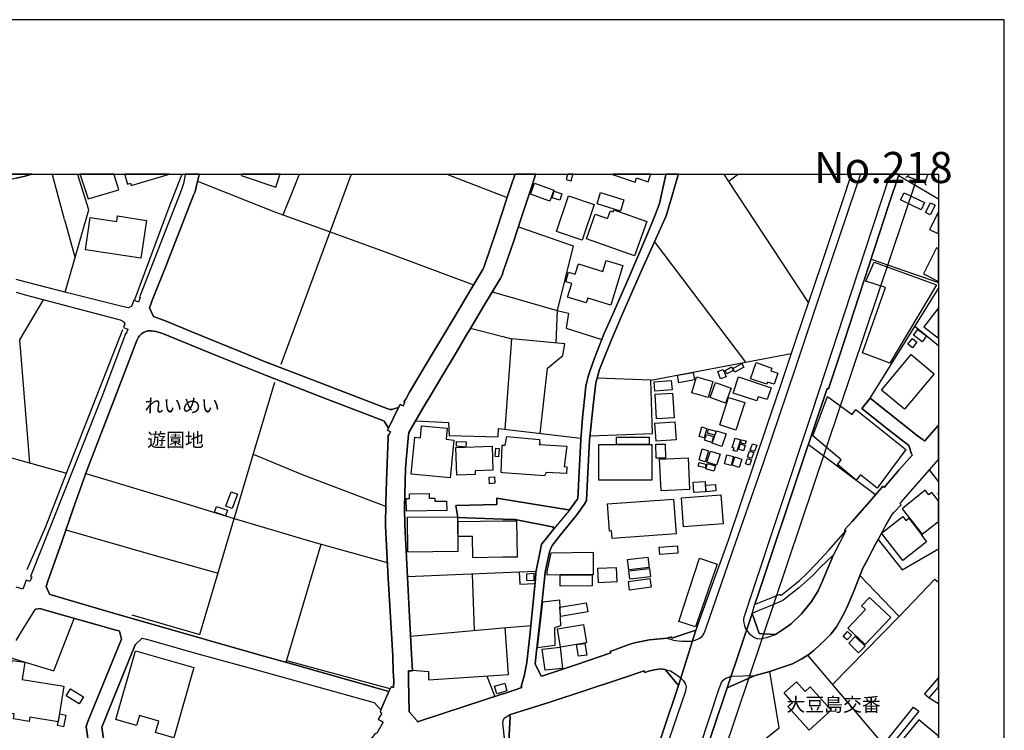
# Model space of a CAD drawing. Extents: x -10 to 410, y -24 to 273.
# Drawn here: x 260 to 410, y 165 to 273 of the extents above; entities that cross this region are included whole.
import ezdxf

# ---------------------------------------------------------------- set-up
doc = ezdxf.new("R2010")
doc.units = 0
for name, color, linetype in [('01_CYUKI_PNT', 2, 'Continuous'), ('05_DM_LINE', 7, 'Continuous'), ('06_HOUSE_POLY', 160, 'Continuous'), ('07_HODO_POLY', 1, 'Continuous'), ('08_ROAD_LINE', 3, 'Continuous'), ('09_ROAD_POLY', 5, 'Continuous'), ('12_KASEN_LINE', 4, 'Continuous'), ('13_KASEN_POLY', 253, 'Continuous'), ('印刷レイアウト', 1, 'Continuous'), ('印刷用フレーム', 1, 'Continuous'), ('背景', 3, 'Continuous')]:
    doc.layers.add(name, color=color, linetype=linetype)
doc.styles.add('STD', font='txt')

msp = doc.modelspace()

# ---------------------------------------------------------------- linework, layer by layer
at = {"layer": '05_DM_LINE', "color": 253}
for p, q in [((264.862731, 249.647122), (264.877544, 249.592)), ((264.887535, 249.545147), (264.877544, 249.592)), ((266.722393, 242.75607), (264.887535, 249.545147)), ((268.703668, 249.647122), (268.722271, 249.592)), ((268.722271, 249.592), (268.737085, 249.545147)), ((270.412779, 244.213), (268.737085, 249.545147)), ((302.407037, 249.545147), (302.43253, 249.592)), ((302.464225, 249.647122), (302.43253, 249.592)), ((324.874916, 249.647122), (325.022366, 249.592)), ((325.022366, 249.592), (325.142255, 249.545147)), ((325.142255, 249.545147), (333.387402, 246.361534)), ((352.952789, 119.990264), (396.317239, 248.79515)), ((367.024281, 249.647122), (367.067, 249.592)), ((367.102485, 249.545147), (367.067, 249.592)), ((369.13268, 249.592), (369.072046, 249.545147)), ((369.203649, 249.647122), (369.13268, 249.592)), ((393.606982, 249.470905), (399.647268, 245.922974)), ((394.982265, 249.295033), (394.642234, 249.14276)), ((395.092508, 249.592), (395.078038, 249.545147)), ((395.113178, 249.647122), (395.092508, 249.592)), ((396.317239, 248.79515), (396.571832, 249.545147)), ((396.587679, 249.592), (396.571832, 249.545147)), ((396.605938, 249.647122), (396.587679, 249.592)), ((398.042887, 249.545147), (398.057357, 249.592)), ((398.078027, 249.647122), (398.057357, 249.592)), ((379.857262, 230.146676), (367.767388, 248.533322)), ((397.58779, 248.326272), (397.741786, 247.986586)), ((333.387402, 246.361534), (334.057473, 246.11142)), ((266.832636, 231.701275), (270.412779, 244.213)), ((370.327783, 221.088142), (356.477121, 239.431725)), ((389.402243, 236.748168), (399.647268, 233.181288)), ((389.252726, 215.603722), (399.647268, 232.265237)), ((331.777165, 231.771727), (333.387402, 231.306812)), ((333.387402, 231.306812), (341.65701, 228.927973)), ((341.65701, 228.927973), (341.472352, 223.967036)), ((328.497778, 226.255957), (333.387402, 224.966975)), ((396.067125, 226.525536), (399.647268, 223.596343)), ((355.922461, 218.341884), (347.722445, 218.638851)), ((390.062324, 200.912284), (379.852439, 208.537314)), ((399.647268, 202.937311), (398.302648, 204.720837)), ((300.462625, 175.435631), (305.76256, 193.412311)), ((305.76256, 193.412311), (315.817071, 190.603697)), ((318.872871, 188.490476), (333.387402, 189.076314)), ((329.092402, 180.291149), (328.762362, 188.888901)), ((333.387402, 189.076314), (338.462717, 189.275613)), ((319.352428, 179.42798), (333.387402, 180.670109)), ((333.387402, 180.670109), (337.67758, 181.056821)), ((391.281887, 162.947504), (379.757699, 176.541162)), ((330.97239, 173.306906), (332.177485, 170.228714)), ((398.2272, 170.037339), (399.647268, 169.178476))]:
    msp.add_line(p, q, dxfattribs=at)
for points in [[(286.95785, 248.591889), (298.807256, 243.877104), (307.127507, 240.881076)], [(299.977211, 243.455252), (301.832739, 248.138859), (302.407037, 249.545147)], [(369.072046, 249.545147), (367.767388, 248.533322), (367.102485, 249.545147)], [(395.078038, 249.545147), (394.982265, 249.295033), (397.58779, 248.326272), (398.042887, 249.545147)], [(266.722393, 242.75607), (267.432427, 240.158295), (268.361914, 236.896651)], [(335.762451, 241.662252), (344.097515, 238.75218), (341.65701, 228.927973), (343.372667, 228.517662), (343.017478, 226.228741), (348.462796, 224.525486)], [(307.127507, 240.881076), (315.912845, 237.697464), (328.947019, 232.810768)], [(261.437272, 205.748165), (259.946924, 224.486556), (263.50743, 230.576279)], [(333.387402, 224.966975), (334.717554, 224.611441), (333.677479, 210.877051)], [(339.078011, 210.25211), (340.192155, 220.142807), (342.53792, 222.111507), (342.807327, 223.838017), (334.717554, 224.611441)], [(346.656877, 209.857647), (356.177398, 210.236435), (355.922461, 218.341884), (377.236922, 222.400551)], [(320.142388, 212.177919), (325.137432, 211.892665), (325.217703, 209.927927), (332.667722, 209.728628), (332.722499, 210.986433), (345.262302, 209.537253)], [(295.442087, 207.07246), (302.852143, 204.00598), (315.567301, 199.177851)], [(269.967673, 204.162215), (283.812134, 200.013803), (292.542695, 197.283393)], [(292.542695, 197.283393), (304.157145, 193.861552), (305.76256, 193.412311)], [(266.95287, 195.576348), (280.152064, 191.775547), (290.077729, 188.982608)], [(390.462644, 194.127169), (394.151997, 189.50609), (399.647268, 192.676956)], [(335.882685, 189.177945), (335.991895, 187.295028), (338.28185, 187.40062)], [(383.547648, 172.072529), (393.652113, 182.408332), (387.702778, 188.623284)], [(393.652113, 182.408332), (399.102254, 188.091878), (399.647268, 187.618005)], [(257.927409, 176.310685), (265.097342, 174.146648), (268.212741, 182.111537)], [(319.662831, 174.248279), (322.092657, 174.025553), (322.107126, 172.771711), (334.257633, 173.576313), (333.732256, 180.705249)], [(363.012467, 133.513814), (364.361911, 130.650595), (383.407088, 153.748238), (372.696975, 163.302866), (375.412744, 165.482578), (374.00749, 174.025553), (371.767144, 173.455218), (367.491781, 171.580225), (361.587576, 153.947365)]]:
    msp.add_lwpolyline(points, dxfattribs=at)
at = {"layer": '06_HOUSE_POLY', "color": 255}
for points in [[(270.307359, 245.920045), (274.972363, 247.260015), (274.27232, 249.545147), (274.24097, 249.647122), (269.072982, 249.647122), (269.107088, 249.545147)], [(276.331798, 248.154534), (276.757612, 248.279419), (276.861998, 247.912344), (282.347279, 249.545147), (282.689722, 249.647122), (275.885658, 249.647122), (275.916664, 249.545147)], [(293.612052, 249.435765), (298.842396, 247.66223), (299.482151, 249.545147), (299.520047, 249.647122), (293.697146, 249.647122), (293.656839, 249.545147)], [(343.01231, 248.861468), (343.786768, 248.627201), (344.062375, 249.545147), (344.093037, 249.647122), (343.253467, 249.647122), (343.222461, 249.545147)], [(350.232197, 249.545147), (353.496769, 248.44754), (353.722423, 249.115371), (355.512495, 248.509896), (355.857004, 249.545147), (355.890766, 249.647122), (350.17053, 249.647122), (350.147103, 249.576325)], [(340.541832, 245.55676), (337.6073, 246.634903), (338.222249, 248.310769), (341.157126, 247.232627), (340.541832, 245.55676)], [(342.047683, 245.705244), (340.876695, 246.080242), (341.192266, 247.052965), (342.361876, 246.670043), (342.047683, 245.705244)], [(345.46763, 239.646699), (341.541599, 240.967032), (343.357164, 246.373248), (347.281817, 245.052915), (345.46763, 239.646699)], [(351.28674, 244.052976), (347.727268, 245.127157), (348.246788, 246.849704), (351.807294, 245.775524), (351.28674, 244.052976)], [(397.017282, 244.224714), (393.877767, 245.732632), (394.406934, 246.841953), (397.547483, 245.337996), (397.017282, 244.224714)], [(353.41202, 237.232548), (346.11703, 239.82636), (347.452005, 243.580309), (349.331649, 242.916267), (349.752639, 244.099829), (350.161917, 243.955307), (350.27216, 244.260026), (355.277195, 242.482529), (353.41202, 237.232548)], [(398.39222, 243.463003), (397.68253, 243.83025), (398.442174, 245.31078), (399.157031, 244.939571), (398.39222, 243.463003)], [(278.312383, 236.892689), (269.897049, 238.170131), (270.64739, 243.091966), (274.66196, 242.474778), (274.787017, 243.302979), (279.192261, 242.631013), (278.312383, 236.892689)], [(399.647268, 240.581698), (399.647268, 243.936704), (398.302648, 241.260037)], [(397.347323, 234.498176), (399.647268, 233.32891), (399.647268, 238.331017), (399.372005, 238.470888)], [(349.837733, 229.724824), (346.297553, 230.791253), (346.08189, 230.076396), (343.23693, 230.935775), (343.871861, 233.037283), (342.956844, 233.310651), (343.392304, 234.752079), (344.411708, 234.447361), (344.882652, 236.006094), (348.616791, 234.881098), (349.107029, 236.509939), (351.651921, 235.748229), (349.837733, 229.724824)], [(392.227222, 220.920193), (388.097586, 222.517684), (391.607104, 232.431807), (388.597469, 233.412282), (389.89248, 236.259998), (399.347545, 232.814558), (392.227222, 220.920193)], [(399.647268, 224.72599), (399.647268, 229.34104), (397.411746, 226.463007)], [(395.706768, 223.252178), (395.012581, 223.791163), (395.687131, 224.662256), (396.382696, 224.123271), (395.706768, 223.252178)], [(397.177479, 224.189589), (395.852151, 225.162311), (396.491905, 226.029442), (397.812066, 225.056892), (397.177479, 224.189589)], [(394.492027, 213.927855), (391.001801, 216.8381), (395.491794, 222.220889), (398.98202, 219.314606), (394.492027, 213.927855)], [(367.467665, 219.295142), (367.187234, 219.830165), (368.192169, 220.365361), (368.472255, 219.830165), (367.467665, 219.295142)], [(368.652089, 219.560758), (368.352365, 220.115419), (369.751763, 220.884881), (370.057343, 220.337972), (368.652089, 219.560758)], [(374.642421, 217.716943), (373.651956, 218.056802), (373.53689, 217.716943), (371.081915, 218.564609), (371.922518, 221.002186), (374.312381, 220.170024), (374.16183, 219.74042), (375.217407, 219.377135), (374.642421, 217.716943)], [(360.182322, 217.951382), (359.982161, 219.072416), (362.317247, 219.525618), (362.527053, 218.377196), (360.182322, 217.951382)], [(364.626839, 215.689677), (362.126733, 216.412286), (362.821954, 218.830226), (365.322059, 218.115369), (364.626839, 215.689677)], [(366.517508, 218.537221), (366.092383, 219.642752), (366.916794, 219.963146), (367.342608, 218.857614), (366.517508, 218.537221)], [(372.017258, 215.189621), (368.416789, 216.377146), (369.222597, 218.822475), (374.187324, 217.18571), (373.586844, 215.373245), (372.222586, 215.814562), (372.017258, 215.189621)], [(356.512606, 216.654476), (356.397195, 218.095904), (359.01719, 218.302954), (359.132601, 216.861526), (356.512606, 216.654476)], [(367.277151, 214.830298), (364.906925, 215.681753), (365.737193, 217.986522), (368.102252, 217.134894), (367.277151, 214.830298)], [(356.777189, 212.466962), (356.552569, 216.220911), (359.201847, 216.381108), (359.427501, 212.623197), (356.777189, 212.466962)], [(368.842603, 210.756128), (366.397274, 211.537303), (367.732248, 215.720855), (370.177577, 214.947431), (368.842603, 210.756128)], [(390.326907, 201.93186), (387.772369, 203.927949), (387.126758, 203.154525), (384.307292, 205.537325), (384.831635, 206.220832), (380.562128, 209.877112), (382.767334, 215.861415), (386.532134, 213.115329), (387.057511, 213.900639), (394.687364, 207.810744), (390.326907, 201.93186)], [(325.371699, 203.498173), (319.451991, 204.064719), (319.987014, 209.6661), (320.866892, 209.580317), (321.041903, 211.416208), (324.927626, 211.04121), (324.767429, 209.345878), (325.921536, 209.232534), (325.371699, 203.498173)], [(356.722412, 209.060796), (356.531898, 211.791207), (359.541878, 211.998257), (359.732048, 209.271636), (356.722412, 209.060796)], [(363.991908, 209.564642), (363.257758, 209.787367), (363.677371, 211.220871), (364.416688, 211.00607), (363.991908, 209.564642)], [(339.727412, 203.771714), (333.387402, 204.271597), (333.131432, 204.295024), (333.307476, 208.439646), (333.387402, 208.447397), (333.727433, 208.474786), (333.987193, 209.756017), (338.977414, 209.302987), (339.012554, 208.720938), (338.921604, 208.564703), (343.14219, 208.287373), (342.722233, 205.220893), (343.121864, 205.150613), (343.07191, 204.170139), (340.007498, 204.310699), (339.727412, 203.771714)], [(355.012267, 208.560741), (350.666623, 208.564703), (350.666623, 209.689699), (355.656844, 209.689699), (355.652021, 208.560741), (355.012267, 208.560741)], [(365.192179, 208.877173), (364.081825, 209.21307), (364.342619, 210.0802), (365.45194, 209.752055), (365.192179, 208.877173)], [(365.612137, 209.998207), (364.522108, 210.295174), (364.677482, 210.873261), (365.772333, 210.572504), (365.612137, 209.998207)], [(366.70182, 208.259984), (365.246956, 208.748154), (365.882576, 210.650536), (367.336751, 210.166155), (366.70182, 208.259984)], [(326.381456, 203.892809), (326.246753, 208.1115), (331.767174, 208.287373), (331.887408, 204.634882), (329.187142, 204.545138), (329.201956, 203.982553), (326.381456, 203.892809)], [(327.777064, 208.170067), (326.35734, 208.287373), (326.342527, 209.009981), (327.836664, 208.947453), (327.777064, 208.170067)], [(355.012267, 208.560741), (355.652021, 208.560741), (356.046484, 208.560741), (356.046484, 203.154525), (347.977382, 203.154525), (347.982205, 208.564703), (355.012267, 208.560741)], [(356.732058, 206.455271), (356.682449, 208.580206), (358.081847, 208.615346), (358.13249, 206.486449), (356.732058, 206.455271)], [(368.961803, 207.498273), (368.442282, 207.66226), (368.552525, 208.017794), (368.277262, 208.107539), (368.737183, 209.541215), (369.536789, 209.27956), (368.961803, 207.498273)], [(369.987063, 207.611445), (369.251535, 207.857597), (369.52232, 208.650486), (370.251647, 208.404506), (369.987063, 207.611445)], [(370.246823, 208.599843), (369.547469, 208.787256), (369.677349, 209.27956), (370.38256, 209.095936), (370.246823, 208.599843)], [(371.692041, 207.470885), (371.017491, 207.6974), (371.342708, 208.666161), (372.017258, 208.447397), (371.692041, 207.470885)], [(332.751782, 206.685748), (332.217448, 206.724849), (332.317011, 207.986443), (332.852379, 207.947514), (332.751782, 206.685748)], [(364.182422, 205.927827), (363.237088, 206.201367), (363.722502, 207.873272), (364.666802, 207.595942), (364.182422, 205.927827)], [(365.91186, 205.42002), (364.442182, 205.884935), (364.967559, 207.55684), (366.437237, 207.091924), (365.91186, 205.42002)], [(368.102252, 205.373166), (367.121777, 205.62328), (367.472488, 206.990466), (368.451929, 206.740352), (368.102252, 205.373166)], [(369.316992, 205.060696), (368.262448, 205.392803), (368.656912, 206.662321), (369.717657, 206.330214), (369.316992, 205.060696)], [(371.232121, 206.427882), (370.597534, 206.662321), (370.922751, 207.552878), (371.562161, 207.31465), (371.232121, 206.427882)], [(357.456906, 201.521722), (357.222295, 206.330214), (361.576896, 206.541226), (361.807373, 201.732562), (357.456906, 201.521722)], [(364.147282, 204.998168), (363.107208, 205.267746), (363.251557, 205.83033), (364.291631, 205.564714), (364.147282, 204.998168)], [(365.491903, 204.506036), (364.286808, 204.86157), (364.526931, 205.681847), (365.732026, 205.330275), (365.491903, 204.506036)], [(370.932397, 205.396593), (370.29161, 205.631032), (370.592367, 206.447347), (371.227298, 206.217042), (370.932397, 205.396593)], [(331.376845, 202.591941), (331.296574, 203.572415), (332.102382, 203.634943), (332.177485, 202.654469), (331.376845, 202.591941)], [(362.41681, 201.27557), (362.326893, 202.845844), (364.152105, 202.947475), (364.237199, 201.3772), (362.41681, 201.27557)], [(364.321948, 201.373238), (364.242022, 202.365426), (365.72238, 202.482559), (365.796794, 201.48641), (364.321948, 201.373238)], [(292.246761, 198.822489), (291.282134, 199.166138), (292.057281, 201.34206), (293.022252, 200.998239), (292.246761, 198.822489)], [(318.72232, 198.420102), (318.697171, 200.326274), (319.187408, 200.330235), (319.177417, 201.056806), (322.182229, 201.091946), (322.187397, 200.373299), (323.057284, 200.381051), (323.062107, 199.927848), (324.836675, 199.947485), (324.852178, 198.498134), (318.72232, 198.420102)], [(360.871685, 196.025589), (360.562316, 200.467006), (366.552648, 200.89282), (366.90198, 196.490332), (360.871685, 196.025589)], [(398.166911, 200.900571), (397.621897, 201.58804), (394.102387, 198.779426), (397.182303, 194.916268), (399.477425, 196.748197), (399.647268, 196.534257), (399.647268, 199.982281), (398.621663, 201.267818)], [(399.647268, 200.963272), (399.647268, 201.184447), (399.541848, 201.107621)], [(350.0124, 194.248264), (349.927306, 195.404438), (349.597266, 195.381011), (349.291686, 199.525633), (359.347575, 200.259956), (359.737215, 194.963121), (350.0124, 194.248264)], [(291.216678, 197.72471), (289.562343, 198.267829), (289.836572, 199.107571), (291.491941, 198.572375), (291.216678, 197.72471)], [(318.937294, 192.189647), (318.88734, 197.490443), (326.496867, 197.564685), (326.552333, 192.267678), (318.937294, 192.189647)], [(328.821962, 191.345943), (328.777176, 194.572447), (326.621924, 194.541097), (326.586784, 196.845866), (333.387402, 196.939572), (335.472374, 196.970923), (335.552645, 191.447401), (333.387402, 191.412261), (328.821962, 191.345943)], [(394.232267, 190.927881), (390.996978, 195.06079), (394.222276, 197.591901), (394.692187, 196.990388), (395.126614, 197.330246), (397.151986, 194.740396), (397.097553, 194.701294), (397.842383, 193.75217), (394.232267, 190.927881)], [(346.972447, 188.756093), (342.11693, 188.713029), (340.142201, 188.697526), (340.131521, 189.185696), (340.741992, 192.09594), (347.121965, 192.177934), (347.147114, 188.756093), (346.972447, 188.756093)], [(357.256746, 191.8224), (357.171653, 192.963071), (359.932552, 193.16237), (360.012478, 192.025488), (357.256746, 191.8224)], [(352.546612, 189.486453), (352.357132, 191.072403), (355.451861, 191.447401), (355.642375, 189.861452), (352.546612, 189.486453)], [(362.711711, 180.826344), (360.166819, 181.666258), (363.302544, 191.252064), (365.996954, 190.377182), (362.711711, 180.826344)], [(338.131643, 187.837975), (337.067109, 187.861574), (337.036792, 188.873226), (338.10236, 188.966933), (338.131643, 187.837975)], [(346.972447, 188.756093), (346.986917, 187.064551), (342.131744, 187.025621), (342.11693, 188.713029), (346.972447, 188.756093)], [(347.932251, 187.537218), (347.842678, 189.736567), (350.652154, 189.849738), (350.742071, 187.650562), (347.932251, 187.537218)], [(352.706809, 188.064662), (352.552469, 189.349855), (355.711621, 189.724854), (355.866995, 188.439661), (352.706809, 188.064662)], [(352.662023, 186.427897), (352.487012, 187.736517), (355.762609, 188.178006), (355.937275, 186.861462), (352.662023, 186.427897)], [(338.65702, 177.642731), (339.496935, 184.607509), (341.996696, 184.939616), (342.156893, 180.966904), (341.227406, 180.685784), (341.281839, 177.974839), (338.65702, 177.642731)], [(342.142424, 182.396619), (342.04665, 183.810658), (346.067076, 184.486586), (346.29652, 183.111476), (342.142424, 182.396619)], [(388.496872, 178.1545), (385.8817, 180.650472), (388.552338, 183.451335), (387.947035, 184.025632), (389.171766, 185.306863), (392.387419, 182.232632), (388.496872, 178.1545)], [(344.607045, 178.1545), (342.147247, 177.7404), (341.682503, 180.537301), (345.661933, 181.201343), (346.126676, 178.412193), (344.626682, 178.1545), (344.607045, 178.1545)], [(385.772146, 178.838007), (385.177523, 179.365451), (385.8221, 180.095812), (386.421547, 179.564578), (385.772146, 178.838007)], [(344.607045, 178.1545), (344.626682, 178.1545), (345.852447, 178.306774), (346.142179, 176.525487), (344.901945, 176.345825), (344.607045, 178.1545)], [(387.496761, 176.884983), (386.00159, 178.338124), (386.986887, 179.349776), (388.482058, 177.900597), (387.496761, 176.884983)], [(283.357037, 163.97087), (280.576845, 164.759969), (281.071905, 166.505943), (278.117046, 167.34982), (277.687099, 165.841901), (274.517266, 166.748134), (277.501752, 177.205204), (286.411803, 174.666169), (283.357037, 163.97087)], [(339.841444, 174.248279), (339.357064, 177.416216), (342.086613, 177.736438), (342.44697, 174.502182), (339.841444, 174.248279)], [(265.737096, 166.385021), (261.451742, 167.091954), (261.346322, 166.455301), (258.971273, 166.849764), (259.091507, 167.588048), (257.466455, 167.810773), (258.767323, 175.720885), (260.711735, 175.447517), (260.282132, 172.838029), (266.626619, 171.795026), (265.737096, 166.385021)], [(332.456882, 170.654527), (332.126842, 171.80674), (333.387402, 172.166235), (333.692293, 172.25219), (333.987193, 171.095844), (333.387402, 170.920144), (332.456882, 170.654527)], [(379.972328, 165.134968), (376.751853, 168.720795), (377.447073, 169.34987), (376.161708, 170.779412), (378.04652, 172.474744), (379.352211, 171.021602), (380.137348, 171.724746), (383.341631, 168.166135), (379.972328, 165.134968)], [(268.977208, 169.115431), (266.986976, 170.330344), (267.652224, 171.416238), (269.636599, 170.201325), (268.977208, 169.115431)], [(266.562196, 165.631061), (265.682319, 165.806761), (266.036819, 167.599761), (266.916697, 167.4201), (266.562196, 165.631061)], [(375.991865, 141.521594), (383.497005, 135.357629), (386.781904, 139.349806), (386.36677, 139.689665), (388.187158, 141.904517), (399.647268, 156.112435), (399.647268, 164.208582), (396.647279, 166.670102)]]:
    msp.add_lwpolyline(points, close=True, dxfattribs=at)
at = {"layer": '07_HODO_POLY', "color": 253}
for points in [[(386.372971, 249.545147), (386.192103, 249.013913), (385.13756, 245.892829), (384.332785, 243.463003), (382.002523, 236.478761), (380.572119, 232.263859), (379.122767, 227.963002), (377.741973, 223.91622), (375.652178, 217.658377), (373.567206, 211.463062), (367.667825, 193.970934), (364.137636, 184.150517), (362.742027, 180.310786), (359.071967, 179.115337), (359.022358, 179.322388), (358.37778, 179.095873), (359.337584, 178.802867), (359.717578, 178.732587), (360.102395, 178.681772), (360.632595, 178.646632), (360.957812, 178.638881), (361.572073, 178.630957), (362.047496, 178.666269), (362.235254, 178.697447), (362.512584, 178.748263), (362.907048, 178.881071), (363.337684, 179.115337), (363.736971, 179.478623), (364.027048, 179.88101), (364.327805, 180.697498), (367.672648, 190.365469), (373.102463, 205.920075), (377.897347, 220.166234), (381.922597, 232.162229), (387.197038, 247.771612), (387.802341, 249.545147), (387.817155, 249.592), (387.835758, 249.647122), (386.406044, 249.647122), (386.38744, 249.592)], [(392.262362, 249.545147), (389.547626, 241.400597), (385.252626, 228.248256), (380.366791, 213.443475), (375.35211, 198.326396), (371.406787, 186.416184), (370.08766, 182.388867), (370.007389, 182.068473), (369.991886, 181.732576), (370.022203, 181.416144), (370.137614, 181.017719), (370.321927, 180.580192), (370.451807, 180.357639), (370.58272, 180.130952), (370.872797, 179.802979), (371.377848, 179.408343), (371.662758, 179.216968), (372.197092, 179.025593), (372.847526, 179.052981), (373.702943, 179.275534), (374.877721, 179.666208), (372.366935, 179.795055), (371.302401, 182.880999), (371.722358, 184.283325), (372.267372, 185.908377), (378.812364, 205.45516), (382.732194, 217.076328), (382.927531, 217.006048), (384.527089, 221.88103), (392.172445, 245.193475), (393.632476, 249.545147), (393.64729, 249.592), (393.665894, 249.647122), (392.295435, 249.647122), (392.277176, 249.592)], [(352.642386, 128.127063), (351.597488, 125.193564), (351.142391, 125.662269), (351.007688, 125.966988), (350.947054, 126.28342), (350.96738, 126.615355), (351.02698, 126.888896), (351.312234, 127.670071), (355.107351, 138.377083), (358.361933, 147.732585), (363.297721, 162.361494), (366.272217, 171.447416), (366.667714, 172.365362), (366.877865, 172.697469), (367.092494, 172.881093), (367.297477, 173.005977), (367.747751, 173.193563), (368.074002, 173.306906), (368.092605, 173.310696), (371.767144, 173.455218), (367.491781, 171.580225), (361.127656, 152.556752), (356.332772, 138.615484), (352.642386, 128.127063)], [(338.322157, 137.521666), (338.577783, 135.87715), (338.167817, 136.193582), (337.97248, 136.400632), (337.8426, 136.701389), (337.727189, 137.431749), (334.85708, 155.951377), (333.707796, 163.412248), (333.402216, 166.271677), (333.422542, 166.427912), (333.457682, 166.607574), (333.592386, 166.920044), (333.752582, 167.068528), (334.407151, 167.443526), (334.50258, 167.131056), (334.31241, 163.443598), (335.452737, 156.041121), (338.322157, 137.521666)]]:
    msp.add_lwpolyline(points, close=True, dxfattribs=at)
msp.add_lwpolyline([(355.467708, 158.025496), (360.102395, 171.920083), (358.057387, 174.365412), (358.902124, 174.11547), (359.582875, 173.70137), (360.112042, 173.330333), (360.452762, 173.033366), (360.667735, 172.845953), (360.887533, 172.603762), (361.042562, 172.381037), (361.172786, 172.11542), (361.267182, 171.697358), (361.182433, 171.072418), (358.66269, 163.631011)], dxfattribs=at)
at = {"layer": '08_ROAD_LINE', "color": 253}
for p, q in [((261.567152, 249.592), (261.397309, 249.545147)), ((261.775236, 249.647122), (261.567152, 249.592)), ((285.102322, 249.592), (285.092676, 249.545147)), ((285.114035, 249.647122), (285.102322, 249.592)), ((287.202797, 249.592), (287.192117, 249.545147)), ((287.216233, 249.647122), (287.202797, 249.592)), ((335.212614, 249.545147), (335.227428, 249.592)), ((335.246031, 249.647122), (335.227428, 249.592)), ((338.387614, 249.592), (338.3728, 249.545147)), ((338.405528, 249.647122), (338.387614, 249.592)), ((358.19209, 249.545147), (358.20277, 249.592)), ((358.215172, 249.647122), (358.20277, 249.592)), ((360.097228, 249.592), (360.082758, 249.545147)), ((360.113764, 249.647122), (360.097228, 249.592)), ((386.38744, 249.592), (386.372971, 249.545147)), ((386.406044, 249.647122), (386.38744, 249.592)), ((393.64729, 249.592), (393.632476, 249.545147)), ((393.665894, 249.647122), (393.64729, 249.592)), ((387.991821, 214.045161), (389.252726, 215.603722)), ((316.017231, 211.060674), (315.361974, 212.103677)), ((326.222293, 199.267768), (326.562324, 197.431877)), ((326.562324, 197.431877), (333.387402, 197.205189)), ((264.677384, 185.705288), (275.022317, 182.677911))]:
    msp.add_line(p, q, dxfattribs=at)
for points in [[(261.397309, 249.545147), (260.757555, 249.377199), (259.372971, 249.03734), (258.83278, 248.90057), (257.137448, 248.513858), (255.212674, 248.052904), (253.297545, 247.670154), (250.84257, 247.267767), (249.392185, 247.052965), (248.627718, 246.900519)], [(285.092676, 249.545147), (284.817068, 248.255992), (284.482205, 247.166136), (282.092687, 241.080203), (278.217643, 231.216895), (278.127726, 230.986418), (278.257606, 230.927851), (277.981999, 230.212994), (277.277132, 230.486534), (276.907129, 229.537238), (276.387609, 229.326398), (275.712714, 229.466958), (267.15682, 231.615492), (261.112055, 233.170091), (259.372971, 233.642759)], [(287.192117, 249.545147), (286.7477, 247.736472), (286.587503, 246.998188), (286.34738, 246.443528), (282.20293, 235.79112), (280.112101, 230.580241), (279.652181, 229.330188), (280.241981, 228.006066), (282.187082, 227.283285), (286.077973, 225.701297), (294.56221, 222.256029), (297.137419, 221.181848), (305.372919, 218.0177), (311.312264, 215.732568), (315.906988, 213.998307), (316.237028, 213.87325), (316.327979, 213.861537)], [(333.387402, 244.080192), (334.117074, 246.295044), (335.212614, 249.545147)], [(338.3728, 249.545147), (337.616946, 247.216951), (336.196878, 242.986546), (335.012454, 239.37712), (334.152214, 236.896651), (333.457682, 234.861461), (333.387402, 234.650621)], [(360.082758, 249.545147), (359.192201, 246.552909), (358.2479, 243.326405), (357.372846, 241.396635), (354.512383, 235.107613), (352.842546, 231.318525), (351.422477, 228.056881), (349.767453, 224.09192), (348.707742, 221.50207), (348.097271, 219.966935), (347.997708, 219.627077), (347.727268, 218.666239), (347.547434, 217.920032), (347.187077, 214.947431), (346.592453, 209.197394), (346.16285, 201.228716), (346.112207, 200.045154), (345.772176, 199.44743), (344.627715, 197.86148), (342.142424, 194.802924), (341.307332, 193.71703), (340.917692, 193.193548), (340.707886, 192.720881), (340.477409, 192.255965), (339.847301, 189.131091), (339.722244, 188.0607), (339.182397, 182.931814), (338.477186, 176.662257), (338.332837, 175.197403), (339.142434, 173.556848), (339.222361, 173.322409), (339.647141, 173.427829), (344.627715, 175.123161), (349.79777, 176.865346), (349.717499, 177.103746), (352.432235, 178.115398), (353.397206, 178.388767), (355.682338, 178.845931), (358.37778, 179.095873), (359.022358, 179.322388), (359.071967, 179.115337), (362.742027, 180.310786)], [(343.452938, 198.533446), (343.582818, 198.681757), (344.687316, 200.216892), (344.777233, 200.377089), (344.832699, 201.24043), (344.932262, 203.427893), (345.237153, 209.271636), (345.52723, 212.603733), (345.812139, 215.447487), (346.027113, 217.400511), (346.142179, 218.080229), (346.347507, 218.896716), (346.652053, 219.830165), (347.342451, 221.685693), (348.776988, 225.33026), (350.097493, 228.357638), (352.462552, 233.717), (355.392261, 240.568606), (356.736882, 243.853677), (357.217472, 245.201398), (358.19209, 249.545147)], [(386.372971, 249.545147), (386.192103, 249.013913), (385.13756, 245.892829), (384.332785, 243.463003), (382.002523, 236.478761), (380.572119, 232.263859), (379.122767, 227.963002), (377.741973, 223.91622), (375.652178, 217.658377), (373.567206, 211.463062), (367.667825, 193.970934), (364.137636, 184.150517), (362.742027, 180.310786)], [(393.632476, 249.545147), (392.172445, 245.193475), (384.527089, 221.88103), (382.927531, 217.006048), (382.732194, 217.076328), (378.812364, 205.45516), (372.267372, 185.908377), (371.722358, 184.283325)], [(317.527216, 214.181759), (317.757693, 214.630999), (318.22726, 214.412236), (318.48702, 214.935718), (318.33268, 215.0451), (318.637571, 215.470913), (319.202911, 216.533381), (321.422586, 220.240476), (325.777186, 227.486545), (328.682435, 232.357566), (330.332636, 235.138791), (330.517293, 235.44351), (330.622713, 235.763904), (332.366965, 241.002171), (333.387402, 244.080192)], [(333.387402, 234.650621), (333.277159, 234.326438), (332.967445, 233.756102), (330.4918, 229.623193), (328.672445, 226.552924), (327.682324, 224.877058), (326.33288, 222.580212), (324.272369, 219.123231), (322.491943, 216.138917), (321.177639, 213.97867), (319.107137, 210.377167), (318.986903, 209.517788), (318.821883, 207.810744), (318.70785, 206.170017), (318.607254, 204.841933), (318.537663, 202.912335), (318.42742, 198.990438), (318.491843, 196.271568), (318.877694, 188.377132), (319.092668, 184.338102), (319.497811, 176.677932), (319.672477, 174.15061), (319.027211, 174.127184), (319.037891, 172.713144), (319.162948, 167.900518), (320.321878, 166.607574), (320.397325, 166.377097), (324.442212, 167.716895), (333.387402, 170.623177)], [(259.372971, 231.705237), (260.747909, 231.306812), (275.19216, 227.486545), (275.612118, 227.302922), (275.772314, 227.146686), (275.902195, 226.908458), (275.682397, 226.353625), (276.337655, 226.072506), (276.082718, 225.392788), (276.002791, 225.416215), (275.837771, 224.955261), (272.382685, 215.787345), (268.247881, 205.302886), (261.662926, 188.740417), (261.557506, 188.486514), (261.752843, 188.40831), (261.467589, 187.720841), (260.892258, 187.927892), (260.392375, 186.572419), (259.372971, 186.838036)], [(315.361974, 212.103677), (315.117027, 212.213059), (306.097423, 215.67004), (297.557376, 218.986461), (289.702903, 222.15836), (281.522179, 225.50217), (280.611985, 225.720934), (279.892304, 225.842029), (279.422738, 225.826354), (279.077884, 225.728685), (278.717527, 225.560737), (278.578, 225.482533), (278.447087, 225.388826), (278.327886, 225.283407), (278.147363, 225.076356), (278.002669, 224.861555), (277.741876, 224.345824), (274.227189, 215.228723), (270.127525, 204.623169), (268.116968, 198.912234), (266.31725, 193.75596), (264.197138, 187.752192), (263.952881, 186.955341), (264.427615, 185.791243), (264.677384, 185.705288)], [(316.327979, 213.861537), (316.406871, 213.861537), (316.497822, 213.888753), (317.527216, 214.181759)], [(389.252726, 215.603722), (396.467445, 209.888825), (397.342499, 209.240458), (397.527157, 209.076299), (399.647268, 211.505781)], [(382.957848, 192.486442), (385.577843, 195.412362), (385.37286, 195.556883), (386.537646, 196.826401), (389.142139, 199.845855), (390.96735, 201.963038), (391.182324, 202.216942), (391.382484, 202.041242), (393.642467, 204.627131), (395.722271, 206.96704), (395.532102, 207.131026), (395.142461, 208.388831), (391.987099, 210.857586), (387.991821, 214.045161)], [(316.072008, 170.982673), (316.402048, 171.728708), (316.787899, 171.63104), (316.792722, 172.650616), (316.696948, 174.045018), (316.647339, 176.400602), (315.932482, 188.236572), (315.542841, 196.162359), (315.572125, 199.783327), (315.687191, 202.970901), (315.942128, 209.658348), (315.927658, 210.033347), (316.057194, 209.970818), (316.307308, 210.466912), (315.847388, 210.713064), (316.017231, 211.060674)], [(390.772358, 194.681829), (391.557495, 196.091907), (392.116979, 197.056878), (392.627542, 197.888869), (392.902116, 198.283332), (393.972507, 199.400576), (393.781993, 199.560773), (393.986976, 199.806753), (398.292657, 204.705162), (399.647268, 206.282499)], [(333.387402, 200.236529), (332.477208, 200.388802), (332.497879, 199.455181), (326.222293, 199.267768)], [(343.452938, 198.533446), (343.361987, 198.595974), (333.387402, 200.236529)], [(333.387402, 197.205189), (335.29254, 197.146623), (341.151959, 195.978735), (341.032069, 195.82629), (341.142312, 195.728621)], [(333.387402, 170.623177), (333.507636, 170.662279), (336.257511, 171.603651), (336.202734, 171.7716), (336.616835, 173.342046), (337.047472, 175.39274), (337.57216, 179.978678), (338.352129, 188.150617), (338.422754, 189.068563), (339.116941, 192.592034), (339.262324, 193.416273), (339.822152, 194.080315), (341.142312, 195.728621)], [(390.772358, 194.681829), (390.067147, 193.416273), (389.58759, 192.455264), (389.127669, 191.525605), (388.647078, 190.658474)], [(383.677528, 191.791222), (381.66766, 189.841987), (380.616905, 188.728704), (378.36209, 186.713151), (375.997721, 184.826272), (374.332707, 184.123128), (372.312158, 183.310775), (371.302401, 182.880999)], [(371.302401, 182.880999), (372.366935, 179.795055), (374.877721, 179.666208), (376.677439, 180.880949), (377.297556, 181.353616), (378.812364, 182.791254), (380.347499, 184.701388), (381.36208, 186.310764), (381.91295, 187.580282), (383.677528, 191.791222)], [(371.722358, 184.283325), (371.902192, 184.310714), (373.177566, 184.810769), (374.43227, 185.322366), (375.562261, 185.81846), (375.662858, 185.580231), (377.71269, 187.240423), (378.49197, 187.873287), (379.697065, 189.006034), (381.107142, 190.451424), (382.957848, 192.486442)], [(388.647078, 190.658474), (388.156841, 189.775496), (386.667871, 185.998294), (385.937166, 184.248185), (385.342543, 183.002094), (384.557406, 181.525526), (384.117122, 180.838057), (383.642388, 180.15834), (383.252748, 179.697386), (382.472434, 178.920173), (380.692008, 177.248268), (379.757699, 176.541162), (378.777224, 175.900547), (377.44225, 175.205326), (375.947078, 174.705271), (374.00749, 174.025553)], [(259.372971, 178.736549), (260.687275, 180.931764), (262.312326, 183.513863)], [(274.987177, 180.197442), (274.357069, 180.373142), (263.99181, 183.302851), (262.982053, 183.627035), (262.312326, 183.513863)], [(275.022317, 182.677911), (279.832704, 181.310725), (296.112158, 176.638831), (301.227436, 175.228753), (314.267467, 171.521658), (316.072008, 170.982673)], [(272.172534, 150.310722), (272.147385, 152.287345), (271.577911, 154.720961), (270.002813, 165.701341), (270.292546, 166.412237), (275.412991, 178.947389), (275.107067, 180.162302), (274.987177, 180.197442)], [(278.55733, 179.115337), (277.492106, 178.095934), (272.397154, 165.552858), (274.302637, 152.712987), (275.422637, 151.466896)], [(278.55733, 179.115337), (279.202941, 178.943599), (287.227257, 176.670009), (295.577824, 174.400552), (313.627713, 169.361583), (313.797556, 169.306806), (314.822127, 168.193523)], [(360.102395, 171.920083), (358.057387, 174.365412), (357.467586, 174.427941), (356.782012, 174.36145), (356.402018, 174.283419), (356.027192, 174.205215), (355.691984, 174.123222), (354.991941, 173.91221), (354.906847, 174.146648), (351.137568, 172.861456), (340.542866, 169.388799), (337.297586, 168.342007)], [(374.00749, 174.025553), (371.767144, 173.455218), (367.491781, 171.580225)], [(360.102395, 171.920083), (355.467708, 158.025496), (351.837611, 147.088007), (349.517339, 140.025562), (347.882642, 134.771619), (346.737147, 131.342026), (346.227273, 130.072508)], [(367.491781, 171.580225), (361.127656, 152.556752), (356.332772, 138.615484), (352.642386, 128.127063), (351.597488, 125.193564)], [(314.822127, 168.193523), (314.717396, 167.892767), (314.977157, 167.705181), (314.442133, 166.795159), (315.20281, 166.326282), (314.23715, 164.670052), (313.90711, 164.545167), (313.736922, 164.240449), (313.472339, 163.943481), (313.072019, 163.591909), (312.757482, 163.435674), (312.242095, 163.240337), (311.492098, 162.963007), (275.422637, 151.466896)], [(337.297586, 168.342007), (334.407151, 167.443526), (334.50258, 167.131056)], [(334.50258, 167.131056), (334.31241, 163.443598), (335.452737, 156.041121), (338.322157, 137.521666), (338.577783, 135.87715), (339.132444, 135.388808), (342.32777, 132.927976), (345.602333, 130.627169), (345.712576, 130.53329)]]:
    msp.add_lwpolyline(points, dxfattribs=at)
at = {"layer": '09_ROAD_POLY', "color": 7}
for points in [[(259.372971, 249.03734), (260.757555, 249.377199), (261.397309, 249.545147), (261.567152, 249.592), (261.775236, 249.647122), (252.822466, 249.647122)], [(274.302637, 152.712987), (272.397154, 165.552858), (277.492106, 178.095934), (278.55733, 179.115337), (279.202941, 178.943599), (287.227257, 176.670009), (295.577824, 174.400552), (313.627713, 169.361583), (313.797556, 169.306806), (314.822127, 168.193523), (316.072008, 170.982673), (314.267467, 171.521658), (301.227436, 175.228753), (296.112158, 176.638831), (279.832704, 181.310725), (275.022317, 182.677911), (264.677384, 185.705288), (264.427615, 185.791243), (263.952881, 186.955341), (264.197138, 187.752192), (266.31725, 193.75596), (268.116968, 198.912234), (270.127525, 204.623169), (274.227189, 215.228723), (277.741876, 224.345824), (278.002669, 224.861555), (278.147363, 225.076356), (278.327886, 225.283407), (278.447087, 225.388826), (278.578, 225.482533), (278.717527, 225.560737), (279.077884, 225.728685), (279.422738, 225.826354), (279.892304, 225.842029), (280.611985, 225.720934), (281.522179, 225.50217), (289.702903, 222.15836), (297.557376, 218.986461), (306.097423, 215.67004), (315.117027, 212.213059), (315.361974, 212.103677), (316.017231, 211.060674), (317.527216, 214.181759), (316.497822, 213.888753), (316.406871, 213.861537), (316.327979, 213.861537), (316.237028, 213.87325), (315.906988, 213.998307), (311.312264, 215.732568), (305.372919, 218.0177), (297.137419, 221.181848), (294.56221, 222.256029), (286.077973, 225.701297), (282.187082, 227.283285), (280.241981, 228.006066), (279.652181, 229.330188), (280.112101, 230.580241), (282.20293, 235.79112), (286.34738, 246.443528), (286.587503, 246.998188), (286.7477, 247.736472), (287.192117, 249.545147), (287.202797, 249.592), (287.216233, 249.647122), (285.114035, 249.647122), (285.102322, 249.592), (285.092676, 249.545147), (284.817068, 248.255992), (284.482205, 247.166136), (282.092687, 241.080203), (278.217643, 231.216895), (278.127726, 230.986418), (278.257606, 230.927851), (277.981999, 230.212994), (277.277132, 230.486534), (276.907129, 229.537238), (276.387609, 229.326398), (275.712714, 229.466958), (267.15682, 231.615492), (261.112055, 233.170091), (259.372971, 233.642759)], [(334.31241, 163.443598), (334.50258, 167.131056), (334.407151, 167.443526), (337.297586, 168.342007), (340.542866, 169.388799), (351.137568, 172.861456), (354.906847, 174.146648), (354.991941, 173.91221), (355.691984, 174.123222), (356.027192, 174.205215), (356.402018, 174.283419), (356.782012, 174.36145), (357.467586, 174.427941), (358.057387, 174.365412), (360.102395, 171.920083), (362.742027, 180.310786), (359.071967, 179.115337), (359.022358, 179.322388), (358.37778, 179.095873), (355.682338, 178.845931), (353.397206, 178.388767), (352.432235, 178.115398), (349.717499, 177.103746), (349.79777, 176.865346), (344.627715, 175.123161), (339.647141, 173.427829), (339.222361, 173.322409), (339.142434, 173.556848), (338.332837, 175.197403), (338.477186, 176.662257), (339.182397, 182.931814), (339.722244, 188.0607), (339.847301, 189.131091), (340.477409, 192.255965), (340.707886, 192.720881), (340.917692, 193.193548), (341.307332, 193.71703), (342.142424, 194.802924), (344.627715, 197.86148), (345.772176, 199.44743), (346.112207, 200.045154), (346.16285, 201.228716), (346.592453, 209.197394), (347.187077, 214.947431), (347.547434, 217.920032), (347.727268, 218.666239), (347.997708, 219.627077), (348.097271, 219.966935), (348.707742, 221.50207), (349.767453, 224.09192), (351.422477, 228.056881), (352.842546, 231.318525), (354.512383, 235.107613), (357.372846, 241.396635), (358.2479, 243.326405), (359.192201, 246.552909), (360.082758, 249.545147), (360.097228, 249.592), (360.113764, 249.647122), (358.215172, 249.647122), (358.20277, 249.592), (358.19209, 249.545147), (357.217472, 245.201398), (356.736882, 243.853677), (355.392261, 240.568606), (352.462552, 233.717), (350.097493, 228.357638), (348.776988, 225.33026), (347.342451, 221.685693), (346.652053, 219.830165), (346.347507, 218.896716), (346.142179, 218.080229), (346.027113, 217.400511), (345.812139, 215.447487), (345.52723, 212.603733), (345.237153, 209.271636), (344.932262, 203.427893), (344.832699, 201.24043), (344.777233, 200.377089), (344.687316, 200.216892), (343.582818, 198.681757), (343.455694, 198.537236), (341.137489, 195.72087), (339.822152, 194.080315), (339.262324, 193.416273), (339.116941, 192.592034), (338.422754, 189.068563), (338.352129, 188.150617), (337.57216, 179.978678), (337.047472, 175.39274), (336.616835, 173.342046), (336.202734, 171.7716), (336.257511, 171.603651), (333.507636, 170.662279), (333.387402, 170.623177), (324.442212, 167.716895), (320.397325, 166.377097), (320.321878, 166.607574), (319.162948, 167.900518), (319.037891, 172.713144), (319.027211, 174.127184), (319.672477, 174.15061), (319.497811, 176.677932), (319.092668, 184.338102), (318.877694, 188.377132), (318.491843, 196.271568), (318.42742, 198.990438), (318.537663, 202.912335), (318.607254, 204.841933), (318.70785, 206.170017), (318.821883, 207.810744), (318.986903, 209.517788), (319.107137, 210.377167), (321.177639, 213.97867), (322.491943, 216.138917), (324.272369, 219.123231), (326.33288, 222.580212), (327.682324, 224.877058), (328.672445, 226.552924), (330.4918, 229.623193), (332.967445, 233.756102), (333.277159, 234.326438), (333.387402, 234.650621), (333.457682, 234.861461), (334.152214, 236.896651), (335.012454, 239.37712), (336.196878, 242.986546), (337.616946, 247.216951), (338.3728, 249.545147), (338.387614, 249.592), (338.405528, 249.647122), (335.246031, 249.647122), (335.227428, 249.592), (335.212614, 249.545147), (334.117074, 246.295044), (333.387402, 244.080192), (332.366965, 241.002171), (330.622713, 235.763904), (330.517293, 235.44351), (330.332636, 235.138791), (328.682435, 232.357566), (325.777186, 227.486545), (321.422586, 220.240476), (319.202911, 216.533381), (318.637571, 215.470913), (318.33268, 215.0451), (318.48702, 214.935718), (318.22726, 214.412236), (317.757693, 214.630999), (317.527216, 214.181759), (316.017231, 211.060674), (315.847388, 210.713064), (316.307308, 210.466912), (316.057194, 209.970818), (315.927658, 210.033347), (315.942128, 209.658348), (315.687191, 202.970901), (315.572125, 199.783327), (315.542841, 196.162359), (315.932482, 188.236572), (316.647339, 176.400602), (316.696948, 174.045018), (316.792722, 172.650616), (316.787899, 171.63104), (316.402048, 171.728708), (316.072008, 170.982673), (314.822127, 168.193523), (314.717396, 167.892767), (314.977157, 167.705181), (314.442133, 166.795159), (315.20281, 166.326282), (314.23715, 164.670052)], [(361.127656, 152.556752), (367.491781, 171.580225), (371.302401, 182.880999), (371.722358, 184.283325), (372.267372, 185.908377), (378.812364, 205.45516), (382.732194, 217.076328), (382.927531, 217.006048), (384.527089, 221.88103), (392.172445, 245.193475), (393.632476, 249.545147), (393.64729, 249.592), (393.665894, 249.647122), (386.406044, 249.647122), (386.38744, 249.592), (386.372971, 249.545147), (386.192103, 249.013913), (385.13756, 245.892829), (384.332785, 243.463003), (382.002523, 236.478761), (380.572119, 232.263859), (379.122767, 227.963002), (377.741973, 223.91622), (375.652178, 217.658377), (373.567206, 211.463062), (367.667825, 193.970934), (364.137636, 184.150517), (362.742027, 180.310786), (360.102395, 171.920083), (355.467708, 158.025496)], [(259.372971, 231.705237), (260.747909, 231.306812), (275.19216, 227.486545), (275.612118, 227.302922), (275.772314, 227.146686), (275.902195, 226.908458), (275.682397, 226.353625), (276.337655, 226.072506), (276.082718, 225.392788), (276.002791, 225.416215), (275.837771, 224.955261), (272.382685, 215.787345), (268.247881, 205.302886), (261.662926, 188.740417), (261.557506, 188.486514), (261.752843, 188.40831), (261.467589, 187.720841), (260.892258, 187.927892), (260.392375, 186.572419), (259.372971, 186.838036)], [(259.372971, 178.736549), (260.687275, 180.931764), (262.312326, 183.513863), (262.982053, 183.627035), (263.99181, 183.302851), (274.357069, 180.373142), (274.987177, 180.197442), (275.107067, 180.162302), (275.412991, 178.947389), (270.292546, 166.412237), (270.002813, 165.701341), (271.577911, 154.720961)]]:
    msp.add_lwpolyline(points, dxfattribs=at)
for points in [[(397.342499, 209.240458), (396.467445, 209.888825), (389.252726, 215.603722), (387.991821, 214.045161), (391.987099, 210.857586), (395.142461, 208.388831), (395.532102, 207.131026), (395.722271, 206.96704), (393.642467, 204.627131), (391.382484, 202.041242), (391.182324, 202.216942), (390.96735, 201.963038), (389.142139, 199.845855), (386.537646, 196.826401), (385.37286, 195.556883), (385.577843, 195.412362), (383.677528, 191.791222), (381.91295, 187.580282), (381.36208, 186.310764), (380.347499, 184.701388), (378.812364, 182.791254), (377.297556, 181.353616), (376.677439, 180.880949), (374.877721, 179.666208), (372.366935, 179.795055), (371.302401, 182.880999), (367.491781, 171.580225), (371.767144, 173.455218), (374.00749, 174.025553), (375.947078, 174.705271), (377.44225, 175.205326), (378.777224, 175.900547), (379.757699, 176.541162), (380.692008, 177.248268), (382.472434, 178.920173), (383.252748, 179.697386), (383.642388, 180.15834), (384.117122, 180.838057), (384.557406, 181.525526), (385.342543, 183.002094), (385.937166, 184.248185), (386.667871, 185.998294), (388.156841, 189.775496), (388.647078, 190.658474), (389.127669, 191.525605), (389.58759, 192.455264), (390.067147, 193.416273), (390.772358, 194.681829), (391.557495, 196.091907), (392.116979, 197.056878), (392.627542, 197.888869), (392.902116, 198.283332), (393.972507, 199.400576), (393.781993, 199.560773), (393.986976, 199.806753), (398.292657, 204.705162), (399.647268, 206.282499), (399.647268, 211.505781), (397.527157, 209.076299)], [(333.387402, 200.236529), (343.361987, 198.595974), (343.452938, 198.533446), (343.455694, 198.537236), (341.137489, 195.72087), (341.142312, 195.728621), (341.032069, 195.82629), (341.151959, 195.978735), (335.29254, 197.146623), (333.387402, 197.205189), (326.562324, 197.431877), (326.222293, 199.267768), (332.497879, 199.455181), (332.477208, 200.388802), (333.387402, 200.236529)], [(382.957848, 192.486442), (385.577843, 195.412362), (383.677528, 191.791222), (383.677528, 191.791222), (381.66766, 189.841987), (380.616905, 188.728704), (378.36209, 186.713151), (375.997721, 184.826272), (374.332707, 184.123128), (372.312158, 183.310775), (371.302401, 182.880999), (371.722358, 184.283325), (371.902192, 184.310714), (373.177566, 184.810769), (374.43227, 185.322366), (375.562261, 185.81846), (375.662858, 185.580231), (377.71269, 187.240423), (378.49197, 187.873287), (379.697065, 189.006034), (381.107142, 190.451424), (382.957848, 192.486442)]]:
    msp.add_lwpolyline(points, close=True, dxfattribs=at)
at = {"layer": '12_KASEN_LINE', "color": 7}
msp.add_line((316.256665, 171.404525), (300.531871, 175.67007), dxfattribs=at)
for points in [[(277.446975, 230.615381), (282.65217, 244.631063), (284.562131, 249.545147), (284.573844, 249.592), (284.588314, 249.647122)], [(299.692301, 220.759996), (307.126817, 240.881076), (310.312153, 249.545147), (310.328689, 249.592), (310.349015, 249.647122)], [(261.022138, 189.525555), (263.867098, 196.088117), (267.046577, 204.197355), (275.616941, 226.052869)], [(276.972586, 182.662236), (287.312351, 179.654495), (295.626744, 207.685687), (298.701836, 218.045089)], [(226.676603, 203.849745), (237.557248, 209.27956), (241.121889, 211.216909), (241.501883, 211.404495), (256.447051, 207.123275), (267.046577, 204.197355)]]:
    msp.add_lwpolyline(points, dxfattribs=at)
at = {"layer": '13_KASEN_POLY', "color": 7}
for points in [[(398.2272, 170.037339), (399.647268, 171.681338), (399.647268, 173.137408), (397.50752, 170.662279)], [(368.052642, 133.033396), (358.692318, 121.5881), (357.982284, 122.291243), (367.292654, 133.685725), (379.662958, 148.748199), (390.052333, 161.427873), (395.862142, 168.623299), (396.642456, 167.990435), (390.837815, 160.806894), (380.437071, 148.115335), (368.052642, 133.033396)]]:
    msp.add_lwpolyline(points, close=True, dxfattribs=at)
at = {"layer": '印刷レイアウト', "color": 7}
for points in [[(-10.309448, -23.852808), (409.661817, -23.852808), (409.632878, 273.147152), (-10.338387, 273.147152)], [(399.647269, -0.352433), (-0.353122, -0.352433), (-0.353122, 249.647122), (399.647269, 249.647122)]]:
    msp.add_lwpolyline(points, close=True, dxfattribs=at)
at = {"layer": '印刷用フレーム', "color": 7}
msp.add_lwpolyline([(399.647268, -0.352778), (-0.352778, -0.352778), (-0.352778, 249.647122), (399.647268, 249.647122)], close=True, dxfattribs=at)
msp.add_lwpolyline([(399.647268, -0.352778), (-0.352778, -0.352778), (-0.352778, 249.647122), (399.647268, 249.647122)], close=True, dxfattribs=at)
at = {"layer": '背景', "color": 7}
msp.add_lwpolyline([(399.647268, -0.352778), (-0.352778, -0.352778), (-0.352778, 249.647122), (399.647268, 249.647122)], close=True, dxfattribs=at)

# ---------------------------------------------------------------- texts
at = {"layer": '01_CYUKI_PNT', "color": 7, "char_height": 2.099868, "attachment_point": 1, "style": 'STD'}
for s, insert in [('\\fMS Gothic|b0|i0|c128;\\H2.0999;\\C7;れいめい', (278.889781, 215.523877)), ('\\fMS Gothic|b0|i0|c128;\\H2.0999;\\C7;遊園地', (279.315251, 210.30163)), ('\\fMS Gothic|b0|i0|c128;\\H2.0999;\\C7;大豆島交番', (376.533089, 170.073594))]:
    msp.add_mtext(s, dxfattribs=dict(at, insert=insert))
at = {"layer": '印刷レイアウト', "color": 7, "insert": (380.712363, 253.036989), "char_height": 4.724702, "attachment_point": 1, "style": 'STD'}
msp.add_mtext('\\fMS PGothic|b0|i0|c128;\\H4.7247;\\C7;No.218', dxfattribs=at)

doc.saveas('drawing.dxf')
